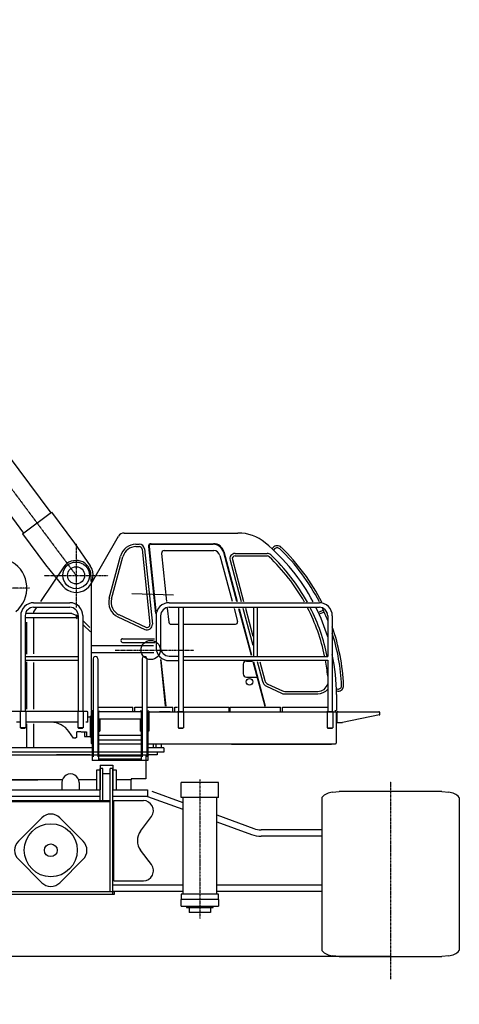
# Model space of a CAD drawing. Units: millimetres. Extents: x -41425 to 526711, y -296705 to 113348.
# Drawn here: x 29641 to 33765, y 2514 to 11744 of the extents above; entities that cross this region are included whole.
import ezdxf

# ---------------------------------------------------------------- set-up
doc = ezdxf.new("R2010")
doc.units = ezdxf.units.MM
doc.linetypes.add('CENTER', pattern=[0.5, 0.3125, -0.0625, 0.0625, -0.0625])
doc.layers.add('CENTER', color=6, linetype='CENTER')
doc.layers.add('HONTAI', color=2, linetype='Continuous')

# ---------------------------------------------------------------- blocks, each defined once
blk = doc.blocks.new('A$C74190E0D')
blk.add_line((8145, 449.1), (645, 449.1))
at = {"layer": 'CENTER', "color": 6, "linetype": 'CENTER'}
for p, q in [((4395, 4995.3), (4395, 0)), ((645, 2090.1), (645, 235.3)), ((2434, 2107.7), (2434, 803.5)), ((6356, 2107.7), (6356, 803.5)), ((8145, 2090.1), (8145, 235.3))]:
    blk.add_line(p, q, dxfattribs=at)
at = {"layer": 'HONTAI', "color": 2, "linetype": 'Continuous'}
for p, q in [((5876.2, 2364.1), (2845, 2364.1)), ((2845, 2364.1), (2845, 2339.1)), ((2845, 2339.1), (5876.2, 2339.1)), ((2845, 2339.1), (2845, 2282.1)), ((3745, 2339.1), (2845, 2339.1)), ((3015, 2339.1), (3015, 2282.1)), ((5850, 2342.1), (5850, 2115.1)), ((5957, 2364.1), (5876.2, 2364.1)), ((5957, 2339.1), (5876.2, 2339.1)), ((5957, 2364.1), (5957, 2339.1)), ((2845, 2282.1), (3015, 2282.1)), ((2940, 2115.1), (2940, 2285.5)), ((3249.5, 2242.1), (3369.5, 2242.1)), ((3249.5, 2010.1), (3249.5, 2242.1)), ((3369.5, 2010.1), (3369.5, 2242.1)), ((5420.5, 2242.1), (5540.5, 2242.1)), ((5420.5, 2242.1), (5420.5, 2010.1)), ((5540.5, 2242.1), (5540.5, 2010.1)), ((3217.5, 2197.1), (3249.5, 2197.1)), ((3217.5, 2010.1), (3217.5, 2197.1)), ((3275, 2210.1), (3250, 2210.1)), ((3250, 1028.1), (3250, 2210.1)), ((3275, 1053.1), (3275, 2210.1)), ((3279.5, 2162.6), (3339.5, 2162.6)), ((3370, 2210.1), (3345, 2210.1)), ((3345, 1908.1), (3345, 2210.1)), ((3369.5, 2197.1), (3401.5, 2197.1)), ((3370, 1908.1), (3370, 2210.1)), ((3401.5, 2197.1), (3401.5, 2010.1)), ((5388.5, 2197.1), (5420.5, 2197.1)), ((5388.5, 2010.1), (5388.5, 2197.1)), ((5445, 2210.1), (5420, 2210.1)), ((5420, 1908.1), (5420, 2210.1)), ((5445, 1908.1), (5445, 2210.1)), ((5450.5, 2162.6), (5510.5, 2162.6)), ((5540, 2210.1), (5515, 2210.1)), ((5515, 1053.1), (5515, 2210.1)), ((5540, 1028.1), (5540, 2210.1)), ((5540.5, 2197.1), (5572.5, 2197.1)), ((5572.5, 2197.1), (5572.5, 2010.1)), ((2609.2, 2079.9), (2258.8, 2079.9)), ((2258.8, 1938.1), (2258.8, 2079.9)), ((2609.2, 1938.1), (2609.2, 2079.9)), ((2942, 2113.1), (2940, 2115.1)), ((3077, 2113.1), (2942, 2113.1)), ((3077, 2103.1), (3077, 2113.1)), ((3217.5, 2103.1), (3077, 2103.1)), ((3081, 2010.1), (3081, 2103.1)), ((3570.7, 2103.1), (3401.5, 2103.1)), ((3412.5, 2103.1), (4835.9, 2103.1)), ((3567.3, 2010.1), (3567.3, 2080.1)), ((5066.1, 2103.1), (3723.9, 2103.1)), ((3727.3, 2010.1), (3727.3, 2080.1)), ((5062.7, 2080.1), (5062.7, 2010.1)), ((5388.5, 2103.1), (5219.3, 2103.1)), ((5222.7, 2080.1), (5222.7, 2010.1)), ((5713, 2103.1), (5572.5, 2103.1)), ((5709, 2103.1), (5709, 2010.1)), ((5848, 2113.1), (5713, 2113.1)), ((5713, 2113.1), (5713, 2103.1)), ((5850, 2115.1), (5848, 2113.1)), ((6531.2, 2079.9), (6180.8, 2079.9)), ((6180.8, 1938.1), (6180.8, 2079.9)), ((6531.2, 1938.1), (6531.2, 2079.9)), ((164, 1994.1), (99.7, 1988.6)), ((164, 1994.1), (1125.9, 1994.1)), ((1190.3, 1988.6), (1126, 1994.1)), ((2923.4, 1949.5), (2593.2, 1828.1)), ((2883.9, 1998.9), (2593.7, 1892.2)), ((2883.9, 1998.9), (2913, 1977.7)), ((2913, 1977.6), (2923.4, 1949.5)), ((2925, 1950.1), (2925, 2010.1)), ((2925, 2010.1), (3245.2, 2010.1)), ((2925, 1950.1), (3241.2, 1950.1)), ((3376.1, 1950.1), (5412.9, 1950.1)), ((3377.2, 2010.1), (5415.8, 2010.1)), ((5543.8, 1950.1), (5865, 1950.1)), ((5544.4, 2010.1), (5865, 2010.1)), ((5865, 2010.1), (5865, 1950.1)), ((5866.6, 1949.5), (6196.7, 1828.1)), ((5906.1, 1998.9), (6196.7, 1892)), ((7599.7, 1988.6), (7664, 1994.1)), ((8626, 1994.1), (7664.1, 1994.1)), ((8626, 1994.1), (8690.3, 1988.6)), ((0, 1936.1), (0, 507.1)), ((1290, 1936.1), (1290, 507.1)), ((2609.2, 1938.1), (2258.8, 1938.1)), ((2274.8, 1033.1), (2274.8, 1938.1)), ((2593.2, 1938.1), (2593.2, 1033.1)), ((3239.5, 1910.1), (2963.9, 1910.1)), ((3239.5, 1157.1), (3239.5, 1910.1)), ((5515, 1908.1), (3275, 1908.1)), ((5515, 1899.1), (3275, 1899.1)), ((3803, 1899.1), (3803, 1908.1)), ((4987, 1899.1), (4987, 1908.1)), ((5550.5, 1157.1), (5550.5, 1910.1)), ((5550.5, 1910.1), (5826.1, 1910.1)), ((6531.2, 1938.1), (6180.8, 1938.1)), ((6196.7, 1938.1), (6196.7, 1033.1)), ((6515.2, 1033.1), (6515.2, 1938.1)), ((7500, 1936.1), (7500, 507.1)), ((8790, 1936.1), (8790, 507.1)), ((2274.8, 1774.9), (1927.9, 1647.4)), ((2989.5, 1623.7), (2887.4, 1759.6)), ((5800.5, 1623.7), (5902.5, 1759.6)), ((6515.2, 1774.9), (6862.1, 1647.4)), ((2274.8, 1711), (1948.6, 1591.1)), ((3747.1, 1748.4), (3527.9, 1529.2)), ((4136.1, 1529.2), (3916.8, 1748.4)), ((4653.9, 1529.2), (4873.1, 1748.4)), ((5042.8, 1748.4), (5262, 1529.2)), ((6515.2, 1711), (6841.4, 1591.1)), ((1287.6, 1635.1), (1858.8, 1635.1)), ((1287.6, 1575.1), (1858.8, 1575.1)), ((7502.4, 1635.1), (6931.2, 1635.1)), ((7502.4, 1575.1), (6931.2, 1575.1)), ((2888.6, 1309.2), (2989.5, 1443.6)), ((5901.4, 1309.2), (5800.5, 1443.6)), ((2888.6, 1309.2), (2922.4, 1354.3)), ((3747.1, 1140.3), (3527.9, 1359.5)), ((4136, 1359.5), (3916.8, 1140.3)), ((4653.9, 1359.5), (4873.1, 1140.3)), ((5042.8, 1140.3), (5262, 1359.5)), ((5901.4, 1309.2), (5867.5, 1354.3)), ((1287.6, 1117.1), (2272, 1117.1)), ((2595.3, 1117.1), (3250, 1117.1)), ((3239.5, 1157.1), (2963.9, 1157.1)), ((6194.7, 1117.1), (5540, 1117.1)), ((5550.5, 1157.1), (5826.1, 1157.1)), ((7502.4, 1117.1), (6517.9, 1117.1)), ((1287.6, 1057.1), (2272.7, 1057.1)), ((2259, 1033.1), (2609, 1033.1)), ((2259, 983.1), (2259, 1033.1)), ((2594, 1057.1), (3250, 1057.1)), ((2609, 1033.1), (2609, 983.1)), ((5552, 1053.1), (3238, 1053.1)), ((3238, 1028.1), (3238, 1053.1)), ((5552, 1028.1), (3238, 1028.1)), ((6196, 1057.1), (5540, 1057.1)), ((5552, 1053.1), (5552, 1028.1)), ((6531, 1033.1), (6181, 1033.1)), ((6181, 1033.1), (6181, 983.1)), ((7502.4, 1057.1), (6517.3, 1057.1)), ((6531, 983.1), (6531, 1033.1)), ((2259, 983.1), (2609, 983.1)), ((2259, 983.1), (2259, 920.1)), ((2609, 920.1), (2609, 983.1)), ((6531, 983.1), (6181, 983.1)), ((6181, 920.1), (6181, 983.1)), ((6531, 983.1), (6531, 920.1)), ((2609, 920.1), (2259, 920.1)), ((2309, 908.1), (2309, 920.1)), ((2559, 908.1), (2309, 908.1)), ((2334, 908.1), (2334, 862.1)), ((2334, 874.1), (2534, 874.1)), ((2334, 862.1), (2534, 862.1)), ((2534, 908.1), (2534, 862.1)), ((2559, 920.1), (2559, 908.1)), ((6181, 920.1), (6531, 920.1)), ((6231, 920.1), (6231, 908.1)), ((6231, 908.1), (6481, 908.1)), ((6256, 908.1), (6256, 862.1)), ((6456, 862.1), (6256, 862.1)), ((6456, 908.1), (6456, 862.1)), ((6481, 908.1), (6481, 920.1)), ((99.7, 454.6), (164, 449.1)), ((1126, 449.1), (164.1, 449.1)), ((1126, 449.1), (1190.3, 454.6)), ((7664, 449.1), (7599.7, 454.6)), ((7664, 449.1), (8625.9, 449.1)), ((8690.3, 454.6), (8626, 449.1))]:
    blk.add_line(p, q, dxfattribs=at)
for centre, radius in [((3832, 1444.3), 248.6), ((4958, 1444.3), 248.6), ((3832, 1444.3), 60), ((4958, 1444.3), 60)]:
    blk.add_circle(centre, radius, dxfattribs=at)
for centre, radius, start, end in [((3647.3, 2080.1), 80, 359.9999, 180.00002), ((5142.7, 2080.1), 80, 359.9999, 180.00002), ((6, 1936.1), 6, 137.68419, 180), ((112.5, 1839.2), 150, 94.87935, 137.68419), ((1177.5, 1839.2), 150, 42.31642, 85.12048), ((1284, 1936.1), 6, 359.99985, 42.31642), ((7506, 1936.1), 6, 137.68346, 180), ((7612.5, 1839.2), 150, 94.87938, 137.68346), ((8677.5, 1839.2), 150, 42.31599, 85.12051), ((8784, 1936.1), 6, 359.99985, 42.31599), ((2964.5, 1815.1), 95, 90.00013, 214.73861), ((5825.5, 1815.1), 95, 325.26125, 89.99973), ((3832, 1663.5), 120, 44.99984, 134.99991), ((4958, 1663.5), 120, 44.99994, 135.00002), ((1858.7, 1835.1), 260, 270.00014, 290.18599), ((1858.8, 1835.1), 200, 270.0002, 290.18605), ((2869.5, 1533.6), 150, 323.09601, 36.90387), ((5920.5, 1533.6), 150, 143.09598, 216.90385), ((6931.2, 1835.1), 260, 249.81415, 270), ((6931.2, 1835.1), 200, 249.8141, 269.99995), ((3612.8, 1444.3), 120, 134.99996, 225.00002), ((4051.2, 1444.3), 120, 314.99982, 44.99984), ((4738.8, 1444.3), 120, 135.00002, 225.00004), ((5177.2, 1444.3), 120, 314.99984, 44.99989), ((2964.5, 1252.1), 95, 143.09626, 269.99993), ((5825.5, 1252.1), 95, 269.99992, 36.9036), ((3832, 1225.1), 120, 225.00009, 315.00011), ((4958, 1225.1), 120, 225.00004, 315.00006), ((6, 507.1), 6, 180, 222.7847), ((112.5, 604), 150, 222.29801, 265.12062), ((1177.5, 604), 150, 274.87949, 317.70213), ((1284, 507.1), 6, 317.21522, 359.99986), ((7506, 507.1), 6, 180, 222.78463), ((7612.5, 604), 150, 222.29801, 265.12065), ((8677.5, 604), 150, 274.87952, 317.70213), ((8784, 507.1), 6, 317.21516, 359.99986)]:
    blk.add_arc(centre, radius, start, end, dxfattribs=at)
blk = doc.blocks.new('A$C19A062E2')
blk.add_circle((8677.2, 1103.2), 90)
at = {"layer": 'CENTER', "color": 6, "linetype": 'CENTER'}
for p, q in [((217.9, 12202.7), (7976.9, 1803.2)), ((7976.9, 2103.2), (7976.9, 1503.2)), ((7676.9, 1803.2), (8276.9, 1803.2)), ((7538.9, 1684.2), (6915.9, 1684.2))]:
    blk.add_line(p, q, dxfattribs=at)
at = {"layer": 'CENTER'}
blk.add_line((8343.9, 1103.2), (9082.2, 1103.2), dxfattribs=at)
at = {"layer": 'HONTAI', "color": 2, "linetype": 'Continuous'}
for p, q in [((6558.3, 3972.2), (7739.2, 2389.4)), ((6471.7, 3553.1), (7482.7, 2198.1)), ((7474.7, 2192.1), (7747.2, 2395.4)), ((7747.2, 2395.4), (7963.7, 2105.3)), ((7474.7, 2192.1), (7691.2, 1901.9)), ((8118.9, 1725.2), (8375.8, 2170.2)), ((8369.6, 2165.2), (8369.6, 2159.5)), ((8427.8, 2200.2), (9495.3, 2200.2)), ((7963.7, 2105.3), (8108.9, 1893.8)), ((8539, 2095.2), (8568.8, 2095.2)), ((8539, 2072.2), (8568.8, 2072.2)), ((8595.6, 2048.2), (8669.6, 1344.3)), ((8618.5, 2050.4), (8692.5, 1346.7)), ((8656.4, 2072.5), (8722.3, 1445.7)), ((8661.4, 2073.1), (8724.7, 1470.6)), ((8681.3, 2100.2), (9266.4, 2100.2)), ((8681.3, 2095.2), (9262.6, 2095.2)), ((8803.7, 2035.2), (9267.9, 2035.2)), ((9824.4, 2063.2), (9814.6, 2052.5)), ((9838.4, 2050.3), (9828.6, 2039.6)), ((8288.1, 1588.5), (8394.1, 1984)), ((8310.3, 1582.5), (8416.3, 1978)), ((8778.9, 2007.6), (8826.1, 1557.9)), ((9325.9, 1990.7), (9441.2, 1560.5)), ((9359, 2021.6), (9482.7, 1560)), ((9363, 2026), (9488.8, 1556.7)), ((9420.9, 1945.3), (9524.8, 1557.3)), ((9443.1, 1951.3), (9548.7, 1557.2)), ((9469, 2008.3), (9769, 2008.3)), ((9469.1, 1985.3), (9769.3, 1985.3)), ((7860.9, 1881.6), (7643.1, 1559.2)), ((7691.2, 1901.9), (7852.6, 1702.6)), ((8116.9, 1803.2), (8116.9, 1745.5)), ((8118.9, 1725.2), (8118.9, 535.2)), ((8889.4, 1616.1), (8501.3, 1629.6)), ((7601.4, 1497.5), (7576.9, 1461.2)), ((7578.9, 1546.7), (7918.9, 1546.7)), ((7578.9, 1504), (7918.9, 1504)), ((8832.8, 1494.5), (8846.6, 1363.1)), ((8848.9, 1546.5), (10258.9, 1546.5)), ((8848.9, 1503.8), (10258.9, 1503.8)), ((8937.5, 1503.8), (8937.5, 528.4)), ((8980.2, 1503.8), (8980.2, 528.4)), ((9459.6, 1491.6), (9492.1, 1370.3)), ((9501, 1491.7), (9618.2, 1054.5)), ((9506.6, 1490.2), (9623.5, 1053.8)), ((9541.8, 1494.1), (9634.4, 1148.5)), ((9565.4, 1495), (9635.4, 1233.5)), ((9641.9, 1503.8), (9641.9, 1042.2)), ((9675.9, 1503.8), (9675.9, 1042.2)), ((7457.5, 1425.4), (7457.5, 528.6)), ((7500.2, 1425.4), (7500.2, 528.6)), ((7936.9, 1446.2), (7505.5, 1446.2)), ((7976.9, 1406.2), (7506.3, 1406.2)), ((7576.9, 1461.2), (7576.9, 1446.2)), ((7576.9, 1406.2), (7576.9, 1067)), ((7936.9, 1446.2), (7976.9, 1431.2)), ((7976.9, 1431.2), (7976.9, 1406.2)), ((7994.5, 1424), (7976.9, 1431.2)), ((7994.5, 1424), (7976.9, 1406.2)), ((7987.4, 1395.8), (7976.9, 1406.2)), ((7997.5, 1425.4), (7997.5, 528.6)), ((8040.2, 1425.4), (8040.2, 528.6)), ((8040.2, 1413.4), (8040.2, 1397.4)), ((8369.6, 1413.7), (8621.6, 1296.2)), ((8379, 1434.7), (8631.3, 1317.1)), ((8727.5, 1425.2), (8727.5, 1125.2)), ((8727.5, 1413.2), (8727.5, 1397.2)), ((8770.2, 1425.2), (8770.2, 1125.2)), ((10296.9, 1476), (10250.9, 1455.2)), ((10304.8, 1458.7), (10258.7, 1437.9)), ((10337.5, 1425.2), (10337.5, 1042.2)), ((10380.2, 1425.2), (10380.2, 528.4)), ((10380.2, 1413.2), (10380.2, 1397.2)), ((7511.9, 1365), (7511.9, 1063.8)), ((8106.6, 1313), (8042.4, 1376.5)), ((8111.8, 1272.7), (8047.1, 1336.7)), ((8866.5, 1345.2), (8931.3, 1345.2)), ((8988.7, 1345.2), (9472.8, 1345.2)), ((8413.9, 1209.2), (8714.1, 1209.2)), ((8118.9, 1146.2), (8703.7, 1146.2)), ((8413.9, 1175.2), (8715.3, 1175.2)), ((7500.2, 1042.4), (7997.5, 1042.4)), ((8118.9, 1081.2), (8705.9, 1081.2)), ((8137.5, 1021.2), (8137.5, 102.2)), ((8180.2, 1021.2), (8180.2, 102.2)), ((8597.5, 1021.2), (8597.5, 102.2)), ((8640.2, 1021.2), (8640.2, 102.2)), ((8767.5, 1015.5), (8813.7, 576.2)), ((8848.9, 1046.5), (8937.5, 1046.5)), ((8980.2, 1042.2), (10337.5, 1042.2)), ((7500.2, 1008.4), (7997.5, 1008.4)), ((7511.9, 991), (7511.9, 547.4)), ((7576.9, 986.7), (7576.9, 547.4)), ((8773.3, 1008.5), (8818.6, 577.2)), ((8848.9, 1003.8), (8937.5, 1003.8)), ((8980.2, 1008.2), (10337.5, 1008.2)), ((9544.9, 970.2), (9544.9, 880.2)), ((9574.9, 1000.2), (9632.7, 1000.2)), ((9633.9, 995.7), (9746.3, 576.3)), ((9639.8, 992.9), (9751.5, 576.3)), ((9675.6, 994.6), (9725, 810.5)), ((9699.7, 993.5), (9747.2, 816.4)), ((10337.5, 1008.2), (10337.5, 528.4)), ((9574.9, 850.2), (9672.9, 850.2)), ((9764.6, 763.2), (9902.8, 698.8)), ((9774.3, 784.1), (9912.5, 719.6)), ((9933.7, 714.9), (10244.1, 714.9)), ((9933.7, 691.9), (10244.1, 691.9)), ((10432.7, 735), (10418.2, 734.7)), ((10433.1, 716), (10418.7, 715.7)), ((10418.9, 685.2), (10418.9, 535.2)), ((8189.1, 567.2), (8508.9, 567.2)), ((8508.9, 531.2), (8508.9, 567.2)), ((8528.9, 567.2), (8593.4, 567.2)), ((8528.9, 531.2), (8528.9, 567.2)), ((8643.2, 567.2), (8883.9, 567.2)), ((8883.9, 531.2), (8883.9, 567.2)), ((8903.9, 567.2), (8928.8, 567.2)), ((8903.9, 531.2), (8903.9, 567.2)), ((8988.3, 567.2), (9413.9, 567.2)), ((9413.9, 531.2), (9413.9, 567.2)), ((9423.9, 567.2), (9893.9, 567.2)), ((9423.9, 531.2), (9423.9, 567.2)), ((9893.9, 531.2), (9893.9, 567.2)), ((9913.9, 567.2), (10337.5, 567.2)), ((9913.9, 531.2), (9913.9, 567.2)), ((8082.5, 525.4), (7363.5, 525.4)), ((7448.9, 528.6), (7448.9, 525.4)), ((7448.9, 528.6), (7508.9, 528.6)), ((7453.5, 525.4), (7453.5, 375.4)), ((7504.3, 525.4), (7504.3, 375.4)), ((7508.9, 528.6), (7508.9, 525.4)), ((7988.9, 528.6), (8048.9, 528.6)), ((7988.9, 528.6), (7988.9, 525.4)), ((7993.5, 525.4), (7993.5, 375.4)), ((8044.3, 525.4), (8044.3, 375.4)), ((8048.9, 528.6), (8048.9, 525.4)), ((8088.9, 425.4), (8088.9, 519)), ((8088.9, 477.2), (8109.9, 477.2)), ((8109.9, 482.2), (8118.9, 482.2)), ((8109.9, 482.2), (8109.9, 288.2)), ((8118.9, 535.2), (8136.1, 535.2)), ((8118.9, 531.2), (8118.9, 341.2)), ((8118.9, 531.2), (8137.5, 531.2)), ((8128.9, 521.2), (8128.9, 67.7)), ((8137.5, 521.2), (8128.9, 521.2)), ((8180.2, 531.2), (8198.9, 531.2)), ((8188.9, 521.2), (8180.2, 521.2)), ((8588.9, 524.4), (8188.9, 524.4)), ((8188.9, 524.4), (8188.9, 76.7)), ((8198.9, 531.2), (8198.9, 524.4)), ((8597.5, 531.2), (8578.9, 531.2)), ((8578.9, 531.2), (8578.9, 524.4)), ((8588.9, 524.4), (8588.9, 76.7)), ((8588.9, 521.2), (8597.5, 521.2)), ((8658.9, 531.2), (8640.2, 531.2)), ((8640.2, 521.2), (8648.9, 521.2)), ((8648.9, 521.2), (8648.9, 67.7)), ((8658.9, 531.2), (8658.9, 341.2)), ((8664.2, 525.2), (10409.9, 525.2)), ((8858.9, 525.2), (8758.9, 525.2)), ((8928.9, 528.4), (8988.9, 528.4)), ((8928.9, 528.4), (8928.9, 525.2)), ((8928.9, 525.2), (8988.9, 525.2)), ((8933.5, 525.2), (8933.5, 375.2)), ((8984.3, 525.2), (8984.3, 375.2)), ((8988.9, 528.4), (8988.9, 525.2)), ((9263.9, 525.2), (9363.9, 525.2)), ((9473.9, 525.2), (9573.9, 525.2)), ((9743.9, 525.2), (9843.9, 525.2)), ((9963.9, 525.2), (10063.9, 525.2)), ((10233.9, 525.2), (10333.9, 525.2)), ((10328.9, 528.4), (10388.9, 528.4)), ((10328.9, 528.4), (10328.9, 525.2)), ((10328.9, 525.2), (10388.9, 525.2)), ((10333.5, 525.2), (10333.5, 375.2)), ((10384.3, 525.2), (10384.3, 375.2)), ((10388.9, 528.4), (10388.9, 525.2)), ((10403.8, 535.2), (10418.9, 535.2)), ((10418.9, 234.2), (10418.9, 516.2)), ((10418.9, 500.2), (10424.9, 500.2)), ((10424.9, 425.2), (10424.9, 516.2)), ((10433.9, 525.2), (10815.9, 525.2)), ((10822.6, 495.2), (10476.8, 425.2)), ((10820.4, 495.2), (10824.9, 495.2)), ((10824.9, 495.2), (10824.9, 516.2)), ((7453.5, 425.4), (7418.9, 425.4)), ((7504.3, 375.4), (7453.5, 375.4)), ((7457.5, 375.4), (7500.2, 375.4)), ((7459.9, 375.4), (7459.9, 372.2)), ((7459.9, 372.2), (7497.9, 372.2)), ((7497.9, 375.4), (7497.9, 372.2)), ((7993.5, 425.4), (7504.3, 425.4)), ((7511.9, 410), (7511.9, 186.2)), ((7576.9, 410), (7576.9, 186.2)), ((8044.3, 375.4), (7993.5, 375.4)), ((7997.5, 375.4), (8040.2, 375.4)), ((7999.9, 375.4), (7999.9, 372.2)), ((7999.9, 372.2), (8037.9, 372.2)), ((8037.9, 375.4), (8037.9, 372.2)), ((8088.9, 425.4), (8068.9, 425.4)), ((8588.9, 454.4), (8188.9, 454.4)), ((8198.9, 454.4), (8198.9, 341.2)), ((8578.9, 454.4), (8578.9, 341.2)), ((8933.5, 375.2), (8984.3, 375.2)), ((8937.5, 375.2), (8980.2, 375.2)), ((8939.9, 375.2), (8939.9, 372)), ((8939.9, 372), (8977.9, 372)), ((8977.9, 375.2), (8977.9, 372)), ((10333.5, 375.2), (10384.3, 375.2)), ((10337.5, 375.2), (10380.2, 375.2)), ((10339.9, 375.2), (10339.9, 372)), ((10339.9, 372), (10377.9, 372)), ((10377.9, 375.2), (10377.9, 372)), ((10418.9, 430.2), (10424.9, 430.2)), ((10424.9, 425.2), (10476.8, 425.2)), ((7952.9, 277.2), (7908.6, 340.3)), ((7972.9, 277.2), (7952.9, 277.2)), ((7982.9, 287.2), (7972.9, 277.2)), ((8020.5, 337.7), (7982.9, 337.7)), ((7982.9, 287.2), (7982.9, 337.7)), ((8024.9, 337.2), (8073.9, 337.2)), ((8054.9, 337.2), (8054.9, 293.2)), ((8054.9, 293.2), (8109.9, 293.2)), ((8073.9, 337.2), (8073.9, 293.2)), ((8109.9, 288.2), (8118.9, 288.2)), ((8118.9, 341.2), (8128.9, 341.2)), ((8118.9, 337.7), (8118.9, 234.2)), ((8188.9, 341.2), (8198.9, 341.2)), ((8588.9, 302.4), (8188.9, 302.4)), ((8588.9, 341.2), (8578.9, 341.2)), ((8658.9, 341.2), (8648.9, 341.2)), ((8128.9, 186.2), (2819, 186.2)), ((8588.9, 257.4), (8188.9, 257.4)), ((8193.9, 225.2), (8584.1, 225.2)), ((8652.9, 225.2), (10409.9, 225.2)), ((8798.9, 186.2), (8653.5, 186.2)), ((8698.9, 221.9), (8698.9, 186.2)), ((8698.9, 221.3), (8698.9, 186.2)), ((8723.9, 221.9), (8723.9, 186.2)), ((8723.9, 221.9), (8723.9, 186.2)), ((8773.9, 221.9), (8773.9, 186.2)), ((8773.9, 219.5), (8773.9, 186.2)), ((8798.9, 186.2), (8798.9, 146.2)), ((9433.9, 225.2), (9433.9, 220.7)), ((9433.9, 220.7), (10373.9, 220.7)), ((10373.9, 225.2), (10373.9, 220.7)), ((8128.9, 146.2), (2816.5, 146.2)), ((5626.9, 121.2), (8128.9, 121.2)), ((8109.5, 121.2), (7794.4, 121.2)), ((8188.9, 121.2), (8588.9, 121.2)), ((8588.9, 107.2), (8188.9, 107.2)), ((8798.9, 146.2), (8658.1, 146.2)), ((8738.9, 121.2), (8658.1, 121.2)), ((8738.9, 146.2), (8738.9, 121.2)), ((8648.9, 67.7), (8128.9, 67.7)), ((8588.9, 80.4), (8188.9, 80.4))]:
    blk.add_line(p, q, dxfattribs=at)
for centre, radius in [((7976.9, 1803.2), 125), ((7976.9, 1803.2), 80), ((9603.9, 805.2), 30)]:
    blk.add_circle(centre, radius, dxfattribs=at)
for centre, radius, start, end in [((8427.8, 2140.2), 60, 89.99902, 149.9996), ((9495.3, 1800.2), 400, 50.2877, 89.92252), ((8539, 1945.2), 150, 89.99962, 165.00002), ((8539, 1945.2), 127, 89.99962, 164.99996), ((8568.8, 2045.2), 50, 5.9999, 89.99874), ((8568.8, 2045.2), 27, 5.9999, 89.99874), ((8681.3, 2075.2), 25, 89.9976, 186.00008), ((8681.3, 2075.2), 20, 89.997, 186.00041), ((8803.7, 2010.2), 25, 89.99831, 186.0003), ((9262.6, 1995.2), 100, 14.99996, 89.99967), ((9266.4, 2000.2), 100, 14.99991, 89.99951), ((9267.9, 1975.2), 60, 15.00002, 89.99995), ((8569.8, 685.2), 1849.1, 28.01685, 50.30781), ((9864.5, 2026.3), 54.5, 46.00877, 137.39204), ((9864.5, 2026.3), 35.5, 46.00877, 137.39204), ((8569.8, 685.2), 1899.6, 27.22355, 46.00855), ((8569.8, 685.2), 1918.6, 26.8057, 46.00855), ((7976.9, 1803.2), 140, 0.00004, 145.95727), ((9469.2, 1958.3), 50, 89.83258, 195.00015), ((9469.2, 1958.3), 27, 89.77215, 195.00015), ((9769.2, 1958.3), 50, 46.70797, 90.16753), ((9769.2, 1958.3), 27, 46.70797, 90.22796), ((8569.8, 685.2), 1776.1, 29.23369, 46.70933), ((8569.8, 685.2), 1799.1, 28.8067, 46.70802), ((7230, 1684.2), 285, 309.47239, 58.57473), ((7976.9, 1803.2), 160, 218.98849, 34.46452), ((8433, 1549.7), 150, 165.00006, 245.00034), ((8433, 1549.7), 127, 165.00013, 245.00034), ((7578.9, 1425.4), 121.4, 90.00005, 180.00011), ((7578.9, 1425.4), 78.7, 90.00005, 180.00011), ((7918.9, 1425.4), 121.4, 0, 90.00005), ((7918.9, 1425.4), 78.7, 0, 90.00005), ((8848.9, 1425.2), 121.4, 90.00009, 180.00011), ((8848.9, 1425.2), 78.7, 90.00009, 180.00011), ((8569.8, 685.2), 1776.1, 11.7828, 27.266), ((8569.8, 685.2), 1799.1, 11.44547, 26.89066), ((8569.8, 685.2), 1849.1, 17.05696, 26.08995), ((10258.9, 1425.2), 121.4, 0.00004, 90.00009), ((10258.9, 1425.2), 78.7, 0.00004, 90.00009), ((8569.8, 685.2), 1899.6, 21.47172, 25.19037), ((8569.8, 685.2), 1918.6, 23.3109, 24.32126), ((8642.8, 1341.5), 50, 245.00029, 5.99999), ((8642.8, 1341.5), 27, 245.00029, 5.99999), ((8866.5, 1365.2), 20, 186.00024, 270.0035), ((9472.8, 1365.2), 20, 270, 14.99994), ((8569.8, 685.2), 1918.6, 2.62294, 19.32816), ((8413.9, 1192.2), 17, 90.00005, 270.00011), ((8569.8, 685.2), 1899.6, 2.62294, 17.62156), ((8848.9, 1125.2), 121.4, 180.00014, 270.00019), ((8848.9, 1125.2), 78.7, 180.00014, 270.00019), ((8158.9, 1021.2), 21.4, 359.99999, 180.00015), ((8618.9, 1021.2), 21.4, 359.99999, 180.00015), ((8569.8, 685.2), 1849.1, 0.00004, 11.73294), ((9574.9, 970.2), 30, 90.00005, 180.00011), ((8569.8, 685.2), 1776.1, 5.55218, 10.47823), ((9574.9, 880.2), 30, 180.00011, 270.00016), ((9795.5, 829.4), 73, 194.999, 244.99952), ((9795.5, 829.4), 50, 194.99933, 244.99968), ((10244.1, 811.9), 97, 269.99995, 344.47342), ((10431.9, 770.5), 35.5, 271.23943, 2.62287), ((10431.9, 770.5), 54.5, 271.23943, 2.62287), ((9933.7, 764.9), 73, 244.9999, 269.99993), ((9933.7, 764.9), 50, 244.9999, 269.99993), ((10244.1, 811.9), 120, 269.99995, 321.15387), ((8082.5, 519), 6.4, 359.99998, 90.00007), ((10409.9, 516.2), 9, 0, 90.00005), ((10433.9, 516.2), 9, 90.00007, 180.00012), ((10815.9, 516.2), 9, 0.00002, 90.00007), ((7744.9, 225.4), 200, 35.0706, 90.00003), ((8127.9, 234.2), 9, 180.00011, 270.00022), ((10409.9, 234.2), 9, 269.99995, 0)]:
    blk.add_arc(centre, radius, start, end, dxfattribs=at)
blk = doc.blocks.new('A$C293742CD')
blk.add_blockref('A$C19A062E2', (0, 2217.8))

msp = doc.modelspace()

# ---------------------------------------------------------------- block references
for name, p in [('A$C293742CD', (22193.3, 2514.1)), ('A$C74190E0D', (24975.2, 2514))]:
    msp.add_blockref(name, p)

doc.saveas('drawing.dxf')
